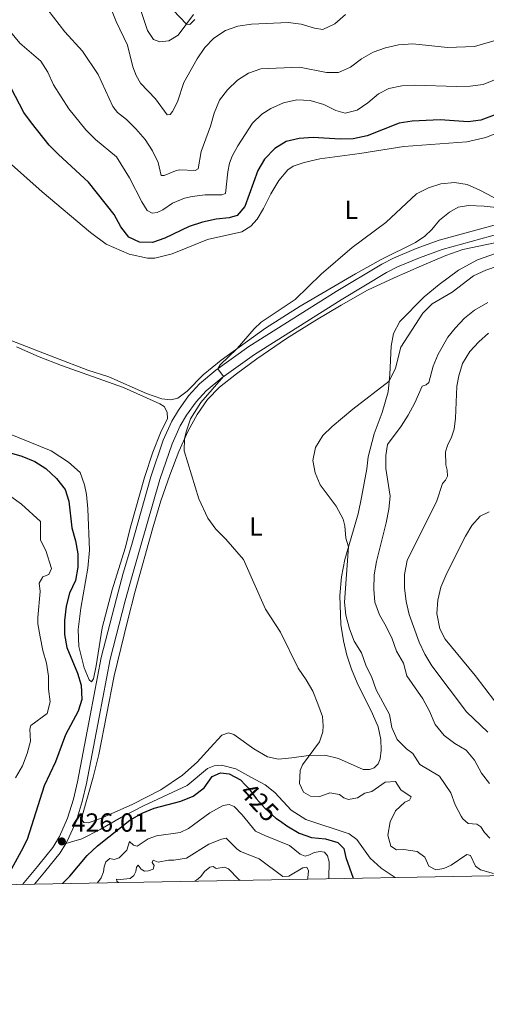
# Model space of a CAD drawing. Units: metres. Extents: x 629231 to 636230, y 4655593 to 4660358.
# Drawn here: x 631807 to 631986, y 4655593 to 4655970 of the extents above; entities that cross this region are included whole.
import ezdxf
from ezdxf.enums import TextEntityAlignment as Align

# ---------------------------------------------------------------- set-up
doc = ezdxf.new("R2010")
doc.units = ezdxf.units.M
doc.header["$MEASUREMENT"] = 0
doc.linetypes.add('DGN Style 3', pattern=[118.40234, 84.5731, -33.82924])
doc.linetypes.add('DGN Style 5', pattern=[59.20117, 25.37193, -33.82924])
for name, color, linetype, lineweight in [('Elementos auxiliares', 7, 'Continuous', 0), ('Entidades rústicas y varios', 7, 'Continuous', 0), ('Relieve y altimetría', 7, 'Continuous', 0), ('Textos de rotulación', 7, 'Continuous', 0), ('Viales y ferrocarril', 7, 'Continuous', 0)]:
    doc.layers.add(name, color=color, linetype=linetype, lineweight=lineweight)
doc.styles.add('Style-arial', font='arial.shx', dxfattribs={"bigfont": 'arialbig.shx'})
doc.styles.add('Style-ariali', font='ariali.shx', dxfattribs={"bigfont": 'arialibig.shx'})
doc.styles.add('Style-arialn', font='arialn.shx', dxfattribs={"bigfont": 'arialnbig.shx'})

# ---------------------------------------------------------------- blocks, each defined once
blk = doc.blocks.new('5PATER')
at = {"layer": 'Relieve y altimetría', "linetype": 'Continuous', "lineweight": 0}
h = blk.add_hatch(color=250, dxfattribs=at)
edge = h.paths.add_edge_path()
edge.add_ellipse((0, 0), major_axis=(-1.1, -1.11), ratio=0.999422, start_angle=0, end_angle=360)

msp = doc.modelspace()

# ---------------------------------------------------------------- linework, layer by layer
at = {"layer": 'Elementos auxiliares', "color": 250, "linetype": 'Continuous', "lineweight": 0, "flags": 128}
msp.add_lwpolyline([(629234.11, 4660218.85), (632680.55, 4660282.56), (636127.01, 4660347.95), (636171.57, 4658034.8), (636216.1, 4655721.69), (632767.38, 4655656.31), (629318.67, 4655592.64), (629276.39, 4657905.73)], close=True, dxfattribs=at)
at = {"layer": 'Entidades rústicas y varios', "color": 92, "linetype": 'Continuous', "lineweight": 0}
for points in [[(631873.51, 4655971.81, 404.77), (631867.64, 4655963.92, 405.26), (631864.1, 4655961.8, 405.62), (631860.6, 4655961.45, 406.02), (631858.14, 4655962.31, 406.17), (631855.81, 4655965.73, 405.98), (631853.18, 4655973.77, 405.26)], [(631864.77, 4655824.19, 429.25), (631861.35, 4655824.61, 429.17), (631855.48, 4655826.66, 429.08), (631841.02, 4655833.05, 429.12), (631832.95, 4655835.64, 429.19), (631820.34, 4655840.4, 429.24), (631796.89, 4655849.55, 428.58), (631768.75, 4655858.81, 428.05), (631738.24, 4655867.84, 428.03), (631720.07, 4655874.01, 428.21), (631717.65, 4655874.9, 428.19), (631716.2, 4655875.94, 428.24), (631716.31, 4655877.6, 428.29), (631720.76, 4655886.69, 428.48), (631730.69, 4655920.19, 428.63), (631733.83, 4655928.55, 428.74), (631737.23, 4655935.24, 428.61)], [(631801.48, 4655916.46, 428.61), (631815.48, 4655903.89, 428.63), (631834.03, 4655888.29, 428.24), (631840.08, 4655883.9, 428.08), (631848.9, 4655880.05, 427.6), (631855.85, 4655878.52, 427.44), (631858.7, 4655878.56, 427.52), (631865.27, 4655880.16, 427.58), (631878.87, 4655885.65, 427.63), (631891.97, 4655888.56, 427.73), (631895.47, 4655890.78, 427.79), (631897.88, 4655893.44, 427.9), (631900.36, 4655897.6, 428.01), (631903.1, 4655903.18, 427.9), (631906.26, 4655908.24, 427.94), (631909.64, 4655912.33, 427.9), (631911.73, 4655913.76, 427.88), (631915.84, 4655915.16, 427.77), (631921.97, 4655916.61, 427.69), (631937.29, 4655918.61, 427.75), (631954.07, 4655921.29, 428.24), (631978.17, 4655923.02, 428.58), (631985.56, 4655924.68, 428.41), (632003.99, 4655932.23, 427.92)], [(631990.72, 4655897.83, 430.56), (631984.85, 4655898.47, 431.64), (631978.88, 4655898.66, 432.06), (631974.94, 4655898.06, 432.08), (631971.58, 4655896.19, 431.98), (631967.76, 4655893.11, 431.83), (631964.84, 4655889.48, 431.72), (631962.14, 4655886.89, 431.51), (631958.58, 4655884.54, 431.45), (631945.42, 4655878.06, 431.03), (631935.57, 4655872.47, 430.94), (631914.41, 4655860.08, 430.35), (631901.13, 4655851.72, 430.2), (631884.07, 4655839.49, 429.88), (631877.24, 4655833.79, 429.72), (631871.11, 4655827.61, 429.48), (631867.55, 4655824.83, 429.38), (631864.77, 4655824.19, 429.25)], [(631857.89, 4655775.22, 429.23), (631861.03, 4655785.59, 429.25), (631864.37, 4655795.41, 429.49), (631867.88, 4655804.47, 429.68), (631871.51, 4655812.35, 430.2), (631874.88, 4655818.61, 430.35), (631878.81, 4655824.31, 430.37), (631883.51, 4655829.06, 430.48), (631889.92, 4655834.22, 430.86), (631897.81, 4655839.92, 431.26), (631909.15, 4655847.75, 431.34), (631919.93, 4655854.56, 431.68), (631930.05, 4655860.53, 431.77), (631940.13, 4655866.2, 432.19), (631950.33, 4655870.98, 432.46), (631960.82, 4655875.62, 432.87), (631970.21, 4655879.49, 433.56), (631976.67, 4655881.8, 433.54), (631992, 4655884.99, 433.25)], [(631989.25, 4655880.26, 433.41), (631982.26, 4655877.82, 433.69), (631975.05, 4655873.9, 433.58), (631967.6, 4655868.43, 433.41), (631961.87, 4655863.66, 433.37), (631952.56, 4655854.24, 433.27), (631950.07, 4655849.63, 433.29), (631949.18, 4655844.81, 433.46), (631948.78, 4655833.92, 434.79), (631948.06, 4655827.36, 435.34), (631945.81, 4655819.38, 436.05), (631942.69, 4655811.25, 437.15), (631940.39, 4655802.42, 438.04), (631939.91, 4655797.81, 437.91), (631937.9, 4655786.85, 436.43), (631936.56, 4655780.53, 436.03), (631931.43, 4655763.03, 434.6), (631930.23, 4655756.38, 434.07), (631929.61, 4655749.33, 433.48), (631930.01, 4655738.2, 432.91), (631930.92, 4655731.9, 432.67), (631932.27, 4655726.4, 432.42), (631934.04, 4655721, 432.29), (631936.25, 4655715.78, 432.27), (631942.15, 4655703.91, 432.53), (631944.22, 4655698.97, 432.82), (631945.22, 4655694.15, 433.12), (631945.38, 4655690.01, 433.14), (631945.01, 4655686.67, 433.1), (631944.21, 4655684.76, 433.2), (631942.74, 4655683.28, 433.31), (631940.92, 4655682.57, 433.41), (631938.48, 4655682.58, 433.46), (631929.08, 4655686.82, 432.59), (631923.82, 4655688.07, 431.37), (631917.56, 4655688.01, 429.91), (631911.18, 4655687.1, 428.79), (631906.13, 4655686.53, 428.28), (631901.79, 4655687.4, 427.92), (631896.65, 4655690.5, 427.56), (631888.91, 4655696.06, 426.95), (631886.9, 4655696.62, 426.95), (631884.4, 4655695.73, 426.95), (631879.84, 4655690.9, 426.94), (631874.95, 4655685.45, 426.65), (631869.32, 4655680.42, 426.23), (631861.04, 4655674.75, 426.02), (631850.28, 4655669.28, 425.88), (631838.51, 4655664.11, 425.99), (631833.27, 4655662.21, 426.04), (631831.45, 4655662.3, 426.07), (631830.87, 4655663.13, 426.07), (631830.99, 4655665.19, 426.07), (631835.09, 4655679.61, 426.25), (631837.19, 4655688.31, 426.52), (631843.1, 4655718.51, 427.39), (631848.26, 4655739.49, 428.6), (631851.1, 4655750.87, 428.86), (631857.89, 4655775.22, 429.23)], [(631805.74, 4655844.55, 428.86), (631814.37, 4655840.73, 428.99), (631822.91, 4655837.4, 429.31), (631846.65, 4655828.92, 429.2), (631860.56, 4655822.71, 429.39), (631862.2, 4655821.68, 429.41), (631863.37, 4655819.57, 429.47), (631863.48, 4655817.06, 429.54), (631860.81, 4655811.57, 429.52), (631857.91, 4655804.18, 429.2), (631854.71, 4655794.53, 428.99), (631849.48, 4655776.02, 428.6), (631847.28, 4655767.34, 428.2), (631842.33, 4655751.49, 427.51), (631838.51, 4655736.85, 427.25), (631836.14, 4655722.36, 426.96), (631835.12, 4655717.39, 426.91), (631834.39, 4655716.22, 426.88), (631833.49, 4655716.93, 426.88), (631831.59, 4655721.55, 426.99), (631829.52, 4655729.79, 426.99), (631829.37, 4655736.22, 427.14), (631830.34, 4655744.36, 427.2), (631833.07, 4655759.73, 427.28), (631833.62, 4655766.63, 427.3), (631833.01, 4655782.48, 427.67), (631832.48, 4655787.96, 427.67), (631831.72, 4655791.65, 427.7), (631830.07, 4655796.42, 427.75), (631825.66, 4655800.34, 427.88), (631818.92, 4655804.72, 427.99), (631785.49, 4655818.18, 427.96)], [(631988.77, 4655708.86, 446.79), (631981.4, 4655718.64, 446.87), (631969.92, 4655732.51, 446.87), (631967.84, 4655736.55, 446.93), (631966.71, 4655742.42, 446.96), (631967.1, 4655747.46, 446.98), (631968.22, 4655752.44, 446.93), (631970.53, 4655757.79, 446.83), (631977.66, 4655772.01, 446.87), (631980.17, 4655776.1, 446.89), (631983.36, 4655779.6, 446.91), (631986.81, 4655781.37, 446.89)]]:
    msp.add_polyline3d(points, dxfattribs=at)
at = {"layer": 'Relieve y altimetría', "color": 36, "linetype": 'Continuous', "lineweight": 0, "flags": 128}
for points, elevation in [([(631931.75, 4655971.82), (631927.66, 4655968.25), (631923.11, 4655966.15), (631919.85, 4655966.63), (631914.69, 4655968.2), (631909.72, 4655968.74), (631895.76, 4655968.15), (631890.5, 4655967.39), (631885.79, 4655965.74), (631881.28, 4655962.81), (631877.85, 4655959.17), (631874.94, 4655954.85), (631869.81, 4655945.77), (631867.35, 4655938.37), (631865.46, 4655934.73), (631864.5, 4655933.5), (631863.35, 4655933.38), (631858.96, 4655939.55), (631853.23, 4655945.51), (631851.51, 4655948.45), (631850.21, 4655951.86), (631848.26, 4655960.14), (631843.91, 4655969.18), (631839.85, 4655979.28)], 410), ([(631859.95, 4655915.1), (631857.81, 4655919.61), (631854.96, 4655923.97), (631851.39, 4655928.05), (631847.79, 4655931.61), (631844.43, 4655934.36), (631842.53, 4655936.56), (631836.93, 4655948.92), (631831.03, 4655957.79), (631824.26, 4655965.25), (631817.72, 4655973.65)], 415), ([(631874.03, 4655970), (631872.15, 4655968.07), (631870.76, 4655968.12), (631865.75, 4655973.55)], 405), ([(631979.49, 4655944.37), (631974.29, 4655944.25), (631958.33, 4655944.76), (631953.27, 4655944.54), (631948.38, 4655943.48), (631944.33, 4655941.47), (631940.31, 4655938.01), (631936.22, 4655935.16), (631931.59, 4655934.08), (631928.01, 4655935.03), (631923.43, 4655937.39), (631918.14, 4655938.95), (631913.14, 4655939.17), (631907.94, 4655938.08), (631903.14, 4655935.79), (631899.67, 4655933.72), (631896.08, 4655930.23), (631890.47, 4655921.5), (631888.27, 4655917.59), (631887.35, 4655914.88), (631886.6, 4655911.61), (631885.71, 4655903.3), (631884.33, 4655902.8), (631877.99, 4655902.74), (631873.02, 4655902.17), (631870.11, 4655901.48), (631865.51, 4655899.62), (631861.76, 4655897.04), (631859.63, 4655895.98), (631857.66, 4655895.75), (631855.79, 4655896.81), (631853.69, 4655900.06), (631848.92, 4655909.35), (631844.01, 4655917.3), (631835.99, 4655923.91), (631832.27, 4655927.67), (631825.73, 4655935.77), (631819.89, 4655944.88), (631817.62, 4655949.72), (631814.98, 4655953.97), (631807, 4655960.87), (631800.49, 4655968.86)], 420), ([(631996.44, 4655964.05), (631981.21, 4655959.55), (631970.81, 4655959.21), (631957.5, 4655960.61), (631952.1, 4655960.24), (631947.1, 4655959.1), (631942.31, 4655957.41), (631937.86, 4655954.91), (631933.6, 4655951.71), (631929.01, 4655949.6), (631924.41, 4655949.58), (631914.11, 4655951.69), (631899.29, 4655951.01), (631894.54, 4655949.4), (631890.34, 4655946.69), (631886.47, 4655943.01), (631883.52, 4655938.98), (631881.39, 4655934.03), (631879.95, 4655929.03), (631876.48, 4655919.32), (631875.33, 4655912.79), (631874.09, 4655912.08), (631868.16, 4655912.3), (631866.62, 4655911.95), (631862.3, 4655910.14), (631861.14, 4655910.2), (631859.95, 4655915.1)], 415), ([(631994.18, 4655949.06), (631984.45, 4655945.01), (631979.49, 4655944.37)], 420), ([(631996.06, 4655897.83), (631983.22, 4655904.57), (631978.41, 4655906.74), (631973.47, 4655907.54), (631968.28, 4655907.04), (631963.51, 4655905.47), (631958.99, 4655903.18), (631947.19, 4655892.16), (631934.26, 4655882.55), (631922.45, 4655872.4), (631912.47, 4655862.61), (631899.49, 4655853.97), (631896.69, 4655851.38), (631890.26, 4655843.93), (631883.72, 4655837.6), (631882.77, 4655836.09), (631885.04, 4655833.15), (631876.28, 4655823.27), (631872.37, 4655816.91), (631870.67, 4655811.98), (631870.1, 4655809.29), (631869.88, 4655804.74), (631875.5, 4655786.31), (631878.94, 4655778.88), (631882.08, 4655774.73), (631885.9, 4655770.86), (631892.65, 4655763.04), (631901.05, 4655744.01), (631906.81, 4655735.25), (631913.61, 4655721.42), (631916.71, 4655716.9), (631919.22, 4655712.58), (631921.18, 4655707.8), (631922.88, 4655702.9), (631923.2, 4655699.35), (631923.03, 4655696.99), (631921.83, 4655693.17), (631915.32, 4655684.37), (631914.37, 4655682.25), (631914.1, 4655677.25), (631915.68, 4655673.9), (631918.27, 4655672.33), (631921.89, 4655672.31), (631925.8, 4655673.63), (631929.39, 4655673.08), (631931.16, 4655671.72), (631932.85, 4655671.1), (631936.34, 4655671.77), (631939.17, 4655673.51), (631941.87, 4655674.17), (631946.93, 4655677.77), (631950.88, 4655678.06), (631952.96, 4655674.84), (631956.87, 4655672.11), (631956.26, 4655670.87), (631954.52, 4655670.09), (631950.84, 4655666.71), (631948.87, 4655662.56), (631948.01, 4655657.48), (631949.05, 4655653.27), (631951.22, 4655651.79), (631954.14, 4655651.9), (631959.19, 4655651.23), (631962.08, 4655648.99), (631963.63, 4655645.59), (631966.3, 4655644.16), (631969.45, 4655644.73), (631972.28, 4655645.95), (631978.2, 4655649.98), (631979.62, 4655649.67), (631981.54, 4655645.57), (631983.42, 4655644.16), (631988.39, 4655642.72)], 430), ([(631990.42, 4655875.62), (631985.57, 4655873.93), (631980.82, 4655871.76), (631972.56, 4655865.47), (631964.91, 4655861), (631961.4, 4655857.44), (631952.91, 4655844.47), (631950.89, 4655836.42), (631948.5, 4655831.37), (631934.55, 4655820.66), (631926.69, 4655814.07), (631923.08, 4655810.62), (631920.24, 4655805.95), (631919.2, 4655801.05), (631920.06, 4655796.3), (631922, 4655791.69), (631928.22, 4655783.54), (631930.87, 4655778.55), (631931.5, 4655775.96), (631931.89, 4655771.27), (631932.87, 4655767.95), (631931.4, 4655746.65), (631931.82, 4655741.67), (631933.24, 4655736.47), (631935.04, 4655731.71), (631937.93, 4655727.28), (631939.53, 4655722.54), (631941.84, 4655717.87), (631943.52, 4655713.16), (631948.55, 4655703.62), (631949.55, 4655698.73), (631951.53, 4655694.13), (631955.17, 4655690.51), (631957.52, 4655688.73), (631960.27, 4655684.56), (631967.77, 4655680.04), (631972.16, 4655673.66), (631973.76, 4655669.07), (631976.06, 4655664.66), (631976.69, 4655663.72), (631978.77, 4655661.87), (631982.08, 4655661.6), (631983.55, 4655660.58), (631984.98, 4655658.49), (631987.1, 4655656.25)], 435), ([(631986.26, 4655861.52), (631981.23, 4655858.59), (631977.31, 4655855.51), (631973.74, 4655851.67), (631970.99, 4655848.24), (631967.2, 4655841.77), (631965.38, 4655837.12), (631963.72, 4655830.81), (631962.66, 4655830), (631961.18, 4655829.44), (631958.36, 4655823.13), (631955.74, 4655818.38), (631953.12, 4655814.12), (631947.89, 4655807.16), (631947.22, 4655802.87), (631947.15, 4655797.86), (631948.8, 4655787.37), (631948.31, 4655782.39), (631947.29, 4655777.08), (631943.57, 4655762.35), (631942.75, 4655757.18), (631942.6, 4655751.73), (631943.02, 4655746.75), (631944.74, 4655741.81), (631947.36, 4655737.42), (631949.57, 4655732.72), (631951.32, 4655727.88), (631953.95, 4655723.28), (631955.26, 4655718.44), (631961.43, 4655709.7), (631963.91, 4655704.91), (631966.09, 4655699.81), (631969.61, 4655695.59), (631973.62, 4655692.61), (631977.96, 4655690), (631981.21, 4655686.2), (631983.8, 4655681.19), (631986.9, 4655677.27)], 440), ([(631986.55, 4655849.78), (631982.77, 4655846.5), (631979.44, 4655842.71), (631976.53, 4655838.19), (631975.11, 4655833.4), (631974.39, 4655829.5), (631973.86, 4655817.2), (631973.37, 4655812.93), (631972.29, 4655809.5), (631970.9, 4655807.12), (631970, 4655804.34), (631970.19, 4655799.34), (631970.7, 4655797.34), (631970.86, 4655795.05), (631970.03, 4655793.43), (631968.97, 4655792.15), (631966.72, 4655785.54), (631955.41, 4655762.63), (631954.29, 4655757.25), (631954.4, 4655752.25), (631954.94, 4655746.95), (631956.2, 4655741.97), (631959.95, 4655731.34), (631962.1, 4655726.83), (631964.83, 4655722.29), (631978.1, 4655704.68), (631986.32, 4655696.94)], 445), ([(631803.56, 4655787.14), (631807.65, 4655784.26), (631814.83, 4655777.64), (631814.93, 4655770.43), (631816.87, 4655766.47), (631819.09, 4655759.65), (631818.08, 4655757.37), (631815.75, 4655756.48), (631814.41, 4655754.03), (631814.69, 4655750.85), (631813.81, 4655740.79), (631813.84, 4655738.39), (631814.69, 4655733.46), (631815.71, 4655728.24), (631817.11, 4655723.35), (631817.89, 4655718.41), (631817.95, 4655713.33), (631818.61, 4655708.48), (631817.37, 4655704.11), (631811.13, 4655699.41), (631810.73, 4655698.04), (631811.03, 4655693.49), (631809.82, 4655688.67), (631807.93, 4655684.04), (631805.32, 4655679.4)], 420), ([(631836.66, 4655639.12), (631838.06, 4655641.08), (631838.97, 4655643.35), (631839.21, 4655645.29), (631839.92, 4655647.26), (631841.49, 4655648.46), (631843.12, 4655648.15), (631845.04, 4655648.7), (631848, 4655651.66), (631849.03, 4655654.97), (631850.56, 4655653.63), (631851.92, 4655653.28), (631856.16, 4655656.07), (631859.37, 4655657.25), (631868.44, 4655658.46), (631871.55, 4655660.06), (631879.76, 4655665.97), (631884.86, 4655668.84), (631887.22, 4655669.15), (631889.11, 4655668.39), (631892.14, 4655665.17), (631897.24, 4655658.97), (631900.77, 4655657.26), (631910.23, 4655653.53), (631914.38, 4655650.16), (631916.34, 4655649.39), (631917.99, 4655649.85), (631919.77, 4655650.79), (631922.05, 4655651.19), (631923.7, 4655650.89), (631924.81, 4655649.56), (631925.43, 4655647.26), (631925.41, 4655640.97), (631925.46, 4655640.76)], 420), ([(631844.72, 4655639.27), (631844.07, 4655639.77), (631844.05, 4655640.61), (631845.41, 4655640.4), (631849.22, 4655640.89), (631850.69, 4655641.93), (631851.4, 4655643.47), (631851.63, 4655645.12), (631852.24, 4655645.95), (631853.44, 4655644.37), (631854.69, 4655643.65), (631856.32, 4655643.79), (631858, 4655644.46), (631858.46, 4655645.81), (631857.65, 4655647.03), (631858.03, 4655647.85), (631859.97, 4655647.06), (631863.87, 4655647.82), (631865.9, 4655647.83), (631870.86, 4655648.6), (631879.35, 4655653.98), (631884.24, 4655655.96), (631885.99, 4655656.24), (631890.07, 4655652.24), (631891.55, 4655651.21), (631898.6, 4655648.43), (631907.72, 4655641.59), (631910.09, 4655641.76), (631915.41, 4655644.87), (631916.88, 4655645.22), (631917.62, 4655643.72), (631917.33, 4655641.09), (631917.18, 4655640.61)], 415), ([(631873.89, 4655639.81), (631874.65, 4655640.2), (631876.26, 4655641.61), (631877.74, 4655643.51), (631879.79, 4655645.21), (631881.07, 4655645.44), (631882.19, 4655644.73), (631885.39, 4655645.2), (631886.93, 4655644.54), (631890.77, 4655640.58), (631891.44, 4655640.13)], 410)]:
    msp.add_lwpolyline(points, dxfattribs=dict(at, elevation=elevation))
at = {"layer": 'Relieve y altimetría', "color": 36, "linetype": 'Continuous', "lineweight": 30, "elevation": 425, "flags": 128}
for points in [[(631988.73, 4655933.28), (631983.65, 4655931.36), (631978.68, 4655930.77), (631968.03, 4655931.55), (631957.25, 4655930.98), (631952.3, 4655930.25), (631940.08, 4655925.33), (631934.71, 4655924.21), (631929.69, 4655924.12), (631919.37, 4655924.73), (631914.02, 4655924.39), (631908.97, 4655923.19), (631904.71, 4655920.58), (631900.7, 4655916.4), (631898.17, 4655912.08), (631893.19, 4655898.28), (631890.23, 4655894.89), (631887.18, 4655893.92), (631882.19, 4655893.49), (631876.94, 4655892.31), (631871.85, 4655890.61), (631862.49, 4655886.18), (631857.78, 4655884.49), (631852.8, 4655884.59), (631848.74, 4655886.57), (631845.71, 4655890.57), (631843.07, 4655895.27), (631833.25, 4655907.65), (631821.71, 4655918.25), (631818.24, 4655921.85), (631811.41, 4655930.31), (631808.47, 4655934.35), (631798.65, 4655952.99)], [(631802.84, 4655804.11), (631807.7, 4655802.66), (631812.72, 4655800.61), (631816.9, 4655797.86), (631821.03, 4655794.04), (631824.27, 4655789.91), (631825.71, 4655785.36), (631826.84, 4655775.23), (631828.31, 4655770.21), (631829.14, 4655765.28), (631829.22, 4655760.06), (631828.23, 4655755.03), (631826, 4655750.11), (631824.66, 4655745.21), (631824.08, 4655739.71), (631824.06, 4655734.3), (631824.96, 4655729.37), (631829.07, 4655719.54), (631830.49, 4655714.86), (631830.76, 4655709.46), (631829.32, 4655704.89), (631824.44, 4655695.82), (631820.63, 4655685.51), (631816.22, 4655676.29), (631809.74, 4655655.84), (631807.51, 4655651.35), (631801.49, 4655640.35)], [(631823.31, 4655638.88), (631826.1, 4655641.75), (631832.78, 4655649.62), (631836.77, 4655653.33), (631849.13, 4655663.14), (631853.81, 4655665.91), (631858.43, 4655667.82), (631868.65, 4655670.41), (631873.32, 4655672.33), (631877.56, 4655675.52), (631880.62, 4655679.86), (631883.87, 4655681.34), (631887.17, 4655680.91), (631891.49, 4655678.66), (631893.47, 4655676.61)], [(631906.78, 4655662.76), (631909.27, 4655661.01), (631913.97, 4655658.27), (631918.68, 4655656.6), (631924.02, 4655655.99), (631928.84, 4655654.69), (631931.16, 4655652.3), (631931.92, 4655648.95), (631934.68, 4655640.93)]]:
    msp.add_lwpolyline(points, dxfattribs=at)
at = {"layer": 'Relieve y altimetría', "color": 27, "linetype": 'DGN Style 5', "lineweight": 30, "elevation": 425, "flags": 128}
msp.add_lwpolyline([(631893.47, 4655676.61), (631894.55, 4655675.5), (631897.47, 4655671.45), (631900.99, 4655667.71), (631905.02, 4655663.99), (631906.78, 4655662.76)], dxfattribs=at)
at = {"layer": 'Viales y ferrocarril', "color": 250, "linetype": 'DGN Style 3', "lineweight": 0}
for points in [[(631807.93, 4655638.59, 425.93), (631813.74, 4655645.46, 425.98), (631814.25, 4655646.1, 425.98), (631819.55, 4655652.68, 425.9), (631822.11, 4655656.96, 425.97), (631825.26, 4655663.9, 426.07), (631827.51, 4655671.19, 426.08), (631829.06, 4655677.93, 426.06), (631833.88, 4655703.32, 426.22), (631838.18, 4655725.57, 426.88), (631843.98, 4655748.11, 427.91), (631846.61, 4655757.76, 427.95), (631849.7, 4655768.47, 428.41), (631857.1, 4655794.79, 428.69), (631861.82, 4655808.77, 429.15), (631865.16, 4655816.03, 429.44), (631867.69, 4655820.33, 429.6), (631871.61, 4655825.77, 429.81), (631875.82, 4655830.37, 429.89), (631882.06, 4655835.58, 429.98), (631894.76, 4655844.7, 430.32), (631928.11, 4655865.75, 430.91), (631945.69, 4655876.26, 431.22), (631950.12, 4655878.57, 431.28), (631958.76, 4655882.15, 431.36), (631967.65, 4655885.36, 431.42), (631990.1, 4655891.55, 431.37)], [(631950.8, 4655641.23, 427.06), (631945.47, 4655644.74, 426.88), (631941.25, 4655648.67, 426.75), (631936.12, 4655655.74, 426.48), (631933.1, 4655657.97, 426.46), (631916.56, 4655663.44, 426.5), (631910.91, 4655666.97, 426.58), (631904.67, 4655673.75, 426.48), (631900.96, 4655676.75, 426.14), (631895.41, 4655679.65, 425.57), (631889.71, 4655682.89, 425.4), (631884.27, 4655684.24, 425.42), (631881.43, 4655683.97, 425.42), (631878.82, 4655682.97, 425.4), (631871.02, 4655676.51, 425.4), (631854.33, 4655668.74, 425.4), (631845.89, 4655664.39, 425.44), (631837.7, 4655659.59, 425.61), (631830.65, 4655656.09, 425.74), (631824.55, 4655654.22, 425.95)]]:
    msp.add_polyline3d(points, dxfattribs=at)
at = {"layer": 'Viales y ferrocarril', "color": 250, "linetype": 'Continuous', "lineweight": 0}
for points in [[(631824.55, 4655654.22, 425.95), (631825.21, 4655655.34, 425.97), (631828.54, 4655662.65, 426.07), (631830.89, 4655670.28, 426.08), (631832.48, 4655677.21, 426.06), (631837.31, 4655702.66, 426.22), (631841.59, 4655724.81, 426.88), (631847.36, 4655747.21, 427.91), (631849.98, 4655756.81, 427.95), (631853.06, 4655767.5, 428.41), (631860.65, 4655793.69, 428.69), (631865.27, 4655807.39, 429.15), (631868.45, 4655814.31, 429.44), (631870.8, 4655818.3, 429.6), (631874.49, 4655823.42, 429.81), (631878.39, 4655827.68, 429.89), (631884.33, 4655832.64, 429.98), (631896.84, 4655841.61, 430.32), (631930.05, 4655862.59, 430.91), (631947.5, 4655873.01, 431.22), (631951.69, 4655875.2, 431.28), (631960.1, 4655878.69, 431.36), (631968.78, 4655881.82, 431.42), (631991.03, 4655887.96, 431.37)], [(631812.58, 4655638.68, 425.95), (631816.43, 4655643.23, 425.98), (631822.42, 4655650.67, 425.9), (631824.55, 4655654.22, 425.95)]]:
    msp.add_polyline3d(points, dxfattribs=at)

# ---------------------------------------------------------------- block references
at = {"layer": 'Relieve y altimetría', "color": 250, "linetype": 'Continuous', "lineweight": 0}
msp.add_blockref('5PATER', (631823.05, 4655655.04, 426.01), dxfattribs=at)

# ---------------------------------------------------------------- texts
at = {"layer": 'Entidades rústicas y varios', "color": 92, "linetype": 'Continuous', "lineweight": 0, "style": 'Style-arialn'}
for p in [(631933.92, 4655897, 429.21), (631897.47, 4655775.69, 431.45)]:
    msp.add_text('L', height=7, dxfattribs=at).set_placement(p, align=Align.MIDDLE_CENTER)
at = {"layer": 'Textos de rotulación', "color": 27, "linetype": 'Continuous', "lineweight": 0, "style": 'Style-ariali'}
msp.add_text('425', height=7, rotation=313.249, dxfattribs=at).set_placement((631898.77, 4655670.06, 425), align=Align.MIDDLE_CENTER)
at = {"layer": 'Textos de rotulación', "color": 250, "linetype": 'Continuous', "lineweight": 0, "style": 'Style-arial'}
msp.add_text('426.01', height=7, dxfattribs=at).set_placement((631826.8, 4655658.79, 426.01))

doc.saveas('drawing.dxf')
